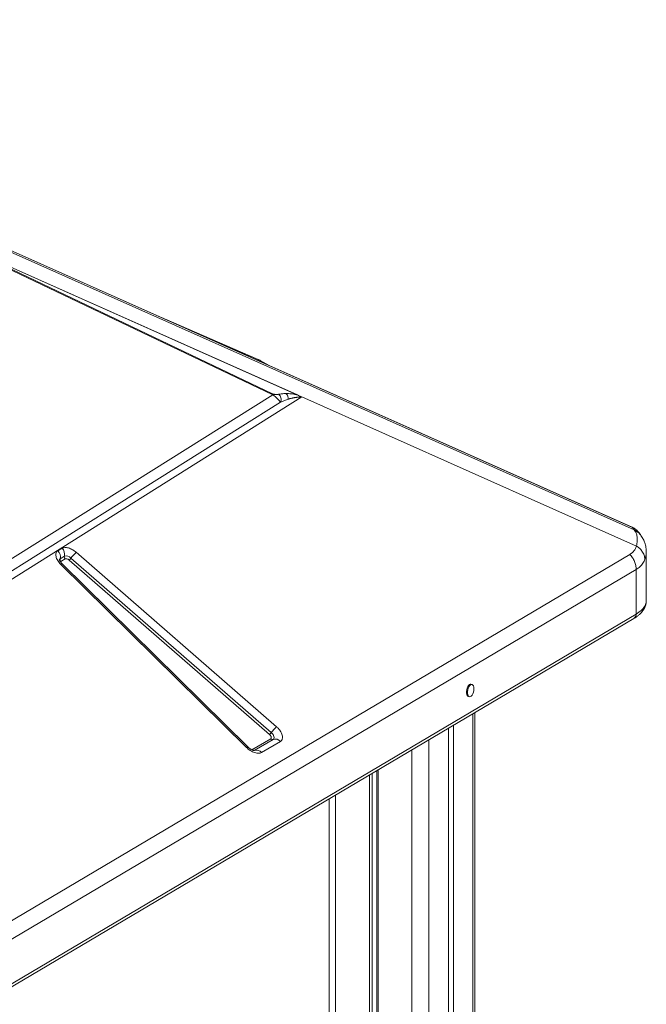
# Model space of a CAD drawing. Units: millimetres. Extents: x -7336 to 26880, y -1407 to 9333.
# Drawn here: x 26382 to 26880, y 1642 to 2426 of the extents above; entities that cross this region are included whole.
import ezdxf

# ---------------------------------------------------------------- set-up
doc = ezdxf.new("R2010")
doc.units = ezdxf.units.MM

msp = doc.modelspace()

# ---------------------------------------------------------------- linework, layer by layer
at = {"color": 7, "linetype": 'Continuous', "lineweight": 15}
for p, q in [((26869.08, 2021.54), (25962.78, 2425.57)), ((25962.96, 2425.43), (26869.25, 2021.4)), ((26870.81, 2019.41), (25964.51, 2423.45)), ((26342.62, 2242.84), (26606.15, 2125.36)), ((26343.43, 2242.48), (26602.85, 2126.83)), ((26583.13, 2127.81), (26343.74, 2242.03)), ((26343.83, 2241.26), (26583.21, 2127.04)), ((26571.42, 2155.19), (26494.83, 2188.38)), ((26573.33, 2154.16), (26580.41, 2150.23)), ((26580.36, 2150.25), (26573.96, 2153.78)), ((26583.21, 2127.04), (26291.5, 1943.76)), ((26606.36, 2125.27), (26293.76, 1928.65)), ((26583.21, 2127.04), (26583.13, 2127.81)), ((26606.14, 2125.36), (26606.15, 2125.36)), ((26872.53, 2006.6), (26606.36, 2125.27)), ((26292.49, 1934.62), (26589.3, 2121.22)), ((26589.3, 2121.22), (26595.39, 2123.45)), ((26869.25, 2021.4), (26870.81, 2019.41)), ((26875.61, 2015.69), (26874.06, 2017.67)), ((26167.3, 1585.28), (26867.3, 1999.96)), ((26412.43, 2002.87), (26415.73, 2004.82)), ((26426.84, 2001.63), (26586.22, 1862.76)), ((26880.26, 2001.71), (26880.25, 2001.57)), ((26880.33, 1962.71), (26880.33, 2001.57)), ((26414.23, 1996.52), (26417.53, 1998.47)), ((26562.42, 1846.21), (26414.7, 1991.98)), ((26418.12, 1996.36), (26414.83, 1994.4)), ((26563.43, 1846.67), (26415.71, 1992.44)), ((26580.71, 1856.57), (26421.32, 1995.44)), ((26422.7, 1996.98), (26582.09, 1858.12)), ((26872.3, 1987.87), (26172.3, 1573.19)), ((26872.3, 1987.87), (26872.3, 1952.45)), ((26872.3, 1952.45), (26172.3, 1537.78)), ((26170.51, 1534.33), (26870.51, 1949.01)), ((26741.63, 1896.4), (26740.76, 1896.57)), ((26738.83, 1886.76), (26739.69, 1886.59)), ((26743.84, 1281.75), (26743.84, 1873.97)), ((26723, 1861.62), (26723, 1283.5)), ((26727, 1863.99), (26727, 1285.86)), ((26566.64, 1844.35), (26581.6, 1853.21)), ((26583.53, 1852.68), (26568.58, 1843.82)), ((26589.33, 1851.1), (26574.37, 1842.23)), ((26564.18, 1845.99), (26563.44, 1846.68)), ((26665.95, 1827.82), (26665.95, 1316.56)), ((26667, 1828.44), (26667, 1316.35)), ((26660.07, 1824.34), (26660.07, 1317.72)), ((26662.38, 1825.71), (26662.38, 1317.27)), ((26628.22, 1805.47), (26628.22, 1276.5))]:
    msp.add_line(p, q, dxfattribs=at)
at = {"color": 8, "linetype": 'Continuous', "lineweight": 15}
for p, q in [((26498.36, 2186.81), (26571.7, 2155.02)), ((26742.5, 1873.17), (26742.5, 1282.23)), ((26707.5, 1852.44), (26707.5, 1274.54)), ((26693.84, 1844.35), (26693.84, 1275.04)), ((26633.22, 1808.44), (26633.22, 1279.46))]:
    msp.add_line(p, q, dxfattribs=at)
at = {"color": 7, "linetype": 'Continuous', "lineweight": 15, "flags": 128}
for points in [[(26869.08, 2021.54), (26869.08, 2021.54), (26869.25, 2021.4)], [(26740.76, 1896.57), (26740.3, 1896.57), (26739.63, 1896.25), (26738.96, 1895.6), (26738.35, 1894.65), (26737.86, 1893.48), (26737.5, 1892.18), (26737.32, 1890.84), (26737.32, 1889.56), (26737.5, 1888.44), (26737.86, 1887.55), (26738.35, 1886.97), (26738.83, 1886.76)], [(26743.16, 1892.98), (26743.07, 1894.19), (26742.8, 1895.2), (26742.37, 1895.94), (26741.81, 1896.35), (26741.17, 1896.4), (26740.49, 1896.08), (26739.83, 1895.43), (26739.22, 1894.48), (26738.72, 1893.31), (26738.37, 1892.01), (26738.19, 1890.67), (26738.19, 1889.39), (26738.37, 1888.27), (26738.72, 1887.38), (26739.22, 1886.8), (26739.83, 1886.57), (26740.49, 1886.71), (26741.17, 1887.2), (26741.81, 1888.01), (26742.37, 1889.07), (26742.8, 1890.32), (26743.07, 1891.65), (26743.16, 1892.98)], [(26582.09, 1858.12), (26582.83, 1857.39), (26583.45, 1856.6), (26583.92, 1855.79), (26584.22, 1855), (26584.33, 1854.26), (26584.25, 1853.6), (26583.98, 1853.07), (26583.53, 1852.68)]]:
    msp.add_lwpolyline(points, dxfattribs=at)
at = {"color": 8, "linetype": 'Continuous', "lineweight": 15, "flags": 128}
for points in [[(26414.7, 1991.98), (26415.08, 1992.24), (26415.38, 1992.4), (26415.59, 1992.47), (26415.71, 1992.45), (26415.71, 1992.44)], [(26880.33, 1962.71), (26880.25, 1961.64), (26879.82, 1960.04), (26879.02, 1958.45), (26877.86, 1956.89), (26876.35, 1955.36), (26874.49, 1953.88), (26872.3, 1952.45)], [(26562.42, 1846.21), (26562.8, 1846.46), (26563.09, 1846.62), (26563.31, 1846.69), (26563.43, 1846.67), (26563.43, 1846.67)]]:
    msp.add_lwpolyline(points, dxfattribs=at)
at = {"color": 8, "linetype": 'Continuous', "lineweight": 15}
for centre, radius, start, end in [((26570.87, 2153.92), 1.38, 52.73017, 66.51425), ((26415.04, 1995.15), 1.59, 120.76111, 167.67618), ((26868.43, 1952.27), 3.87, 302.58528, 2.7432)]:
    msp.add_arc(centre, radius, start, end, dxfattribs=at)
at = {"color": 7, "linetype": 'Continuous', "lineweight": 15}
for centre, radius, start, end in [((26864.18, 2009.9), 12.57, 38.16688, 66.16158), ((26407.6, 1998.07), 6.81, 346.82501, 44.76979), ((26410.89, 2000.03), 6.81, 346.82501, 44.76979), ((26418.94, 1993.63), 5.05, 41.70533, 106.2122), ((26540.85, 1895.89), 155.49, 137.15637, 139.44806), ((26416.44, 1996), 2.27, 166.82501, 224.76979), ((26419.34, 1997.98), 1.88, 164.66963, 180.21095), ((26419.83, 1998), 2.37, 180.87355, 223.99321), ((26383.32, 2030.68), 51.83, 317.15637, 319.44806), ((26542.71, 1891.82), 51.83, 317.15637, 319.44806), ((26700.23, 1757.03), 155.49, 137.15637, 139.44806), ((26582.95, 1854.35), 1.77, 220.1639, 289.23581), ((26585.28, 1847.68), 5.3, 40.1639, 109.23581), ((26570.32, 1838.82), 5.3, 40.1639, 109.23581)]:
    msp.add_arc(centre, radius, start, end, dxfattribs=at)
msp.add_ellipse((26609.02, 2128.44), major_axis=(5.9, -1.19), ratio=0.64095, start_param=4.336873, end_param=4.376015, dxfattribs=at)
for points, knots in [([(26572.39, 2154.67), (26572.26, 2154.75), (26571.89, 2154.96), (26571.61, 2155.09), (26571.43, 2155.18)], [0, 0, 0, 0, 0.367314, 1, 1, 1, 1]), ([(26571.7, 2155.02), (26571.74, 2155), (26571.82, 2154.97), (26572.04, 2154.85), (26572.57, 2154.58), (26573.02, 2154.33), (26573.33, 2154.16)], [0, 0, 0, 0, 0.062921, 0.145464, 0.383604, 1, 1, 1, 1]), ([(26573.33, 2154.16), (26573.53, 2154.09), (26573.77, 2154.02), (26573.92, 2153.8), (26573.95, 2153.76)], [0, 0, 0, 0, 0.807516, 1, 1, 1, 1]), ([(26583.13, 2127.81), (26583.34, 2127.73), (26583.96, 2127.47), (26584.81, 2127.31), (26585.87, 2127.2), (26586.93, 2127.21), (26587.58, 2127.31), (26587.9, 2127.37)], [0, 0, 0, 0, 0.084422, 0.24896, 0.447738, 0.722838, 1, 1, 1, 1]), ([(26589.3, 2121.22), (26589.09, 2121.52), (26588.67, 2122.12), (26587.46, 2123.42), (26586, 2124.79), (26584.5, 2126.06), (26583.64, 2126.72), (26583.21, 2127.04)], [0, 0, 0, 0, 0.243163, 0.492473, 0.746741, 0.874865, 1, 1, 1, 1]), ([(26593.67, 2127.95), (26592.62, 2127.91), (26590.54, 2127.83), (26588.78, 2127.52), (26587.9, 2127.37)], [0, 0, 0, 0, 0.500384, 1, 1, 1, 1]), ([(26587.9, 2127.37), (26588.33, 2126.99), (26589.19, 2126.24), (26589.85, 2124.58), (26589.97, 2122.8), (26589.52, 2121.74), (26589.3, 2121.22)], [0, 0, 0, 0, 0.25, 0.5, 0.75, 1, 1, 1, 1]), ([(26602.85, 2126.83), (26601.92, 2127.05), (26600.08, 2127.5), (26597.79, 2127.78), (26595.64, 2127.94), (26594.34, 2127.94), (26593.67, 2127.95)], [0, 0, 0, 0, 0.253705, 0.503761, 0.741509, 1, 1, 1, 1]), ([(26593.67, 2127.95), (26593.97, 2127.68), (26594.57, 2127.14), (26595.16, 2126.01), (26595.49, 2124.75), (26595.43, 2123.88), (26595.39, 2123.45)], [0, 0, 0, 0, 0.249999, 0.5, 0.750001, 1, 1, 1, 1]), ([(26595.39, 2123.45), (26595.75, 2123.56), (26596.43, 2123.76), (26597.44, 2124.03), (26598.4, 2124.27), (26599.3, 2124.47), (26600.12, 2124.64), (26600.87, 2124.77), (26601.55, 2124.87), (26602.19, 2124.95), (26603.12, 2125.05), (26604.23, 2125.13), (26605.32, 2125.02), (26605.76, 2124.97)], [0, 0, 0, 0, 0.11811, 0.228073, 0.329894, 0.423582, 0.509146, 0.579552, 0.644896, 0.705191, 0.760458, 0.901421, 1, 1, 1, 1]), ([(26605.76, 2124.97), (26605.76, 2124.97), (26605.76, 2124.98), (26605.74, 2125.01), (26605.67, 2125.09), (26605.5, 2125.24), (26605.12, 2125.55), (26604.23, 2126.16), (26603.42, 2126.55), (26602.85, 2126.83)], [0, 0, 0, 0, 0.005402, 0.012349, 0.031603, 0.093361, 0.198858, 0.438678, 1, 1, 1, 1]), ([(26605.76, 2124.97), (26605.76, 2124.98), (26605.75, 2125.04), (26605.81, 2125.11), (26605.93, 2125.24), (26606.06, 2125.31), (26606.14, 2125.36)], [0, 0, 0, 0, 0.040145, 0.245269, 0.488472, 1, 1, 1, 1]), ([(26874.52, 2016.97), (26874.38, 2017.2), (26873.87, 2017.99), (26872.72, 2019.19), (26871.15, 2020.43), (26869.9, 2021.2), (26869.18, 2021.48), (26869.06, 2021.52)], [0, 0, 0, 0, 0.1141335, 0.3947765, 0.6834403, 0.9492713, 1, 1, 1, 1]), ([(26872.53, 2006.6), (26872.77, 2007.93), (26873.24, 2010.56), (26873.1, 2014), (26872.37, 2017.03), (26871.33, 2018.62), (26870.81, 2019.41)], [0, 0, 0, 0, 0.253613, 0.502334, 0.752054, 1, 1, 1, 1]), ([(26880.33, 2001.6), (26880.31, 2002.48), (26880.26, 2004.11), (26879.9, 2006.35), (26879.45, 2008.18), (26878.73, 2010.36), (26877.56, 2012.95), (26876.3, 2014.72), (26875.61, 2015.69)], [0, 0, 0, 0, 0.176474, 0.325264, 0.444876, 0.53899, 0.747711, 1, 1, 1, 1]), ([(26867.3, 1999.96), (26867.91, 2000.36), (26869.11, 2001.16), (26870.56, 2002.72), (26871.75, 2004.51), (26872.27, 2005.9), (26872.53, 2006.6)], [0, 0, 0, 0, 0.2474449, 0.4959261, 0.7464422, 1, 1, 1, 1]), ([(26879.27, 1996.12), (26879.11, 1997.21), (26878.79, 1999.43), (26877.13, 2002.38), (26875.01, 2004.83), (26873.35, 2006.02), (26872.53, 2006.6)], [0, 0, 0, 0, 0.276494, 0.560854, 0.783507, 1, 1, 1, 1]), ([(26414.7, 1991.98), (26414.23, 1992.48), (26413.27, 1993.49), (26412.14, 1995.13), (26411.3, 1996.77), (26410.81, 1998.34), (26410.67, 1999.8), (26410.9, 2001.09), (26411.47, 2002.16), (26412.11, 2002.64), (26412.43, 2002.87)], [0, 0, 0, 0, 0.123708, 0.25, 0.376292, 0.5, 0.623708, 0.75, 0.876292, 1, 1, 1, 1]), ([(26415.73, 2004.82), (26416.4, 2005.09), (26417.79, 2005.64), (26420.76, 2005.2), (26423.96, 2003.87), (26425.9, 2002.36), (26426.84, 2001.63)], [0, 0, 0, 0, 0.24207, 0.5, 0.75793, 1, 1, 1, 1]), ([(26415.72, 1992.45), (26415.64, 1992.53), (26415.44, 1992.72), (26415.07, 1993.12), (26414.63, 1993.65), (26414.21, 1994.26), (26413.89, 1994.82), (26413.67, 1995.31), (26413.56, 1995.65), (26413.53, 1995.82), (26413.53, 1995.8), (26413.53, 1995.8)], [0, 0, 0, 0, 0.049622, 0.130447, 0.262046, 0.394121, 0.530533, 0.667428, 0.804594, 0.944174, 1, 1, 1, 1]), ([(26421.32, 1995.44), (26421.05, 1995.65), (26420.5, 1996.08), (26419.57, 1996.47), (26418.72, 1996.59), (26418.32, 1996.43), (26418.12, 1996.36)], [0, 0, 0, 0, 0.24207, 0.5, 0.75793, 1, 1, 1, 1]), ([(26879.27, 1996.12), (26878.78, 1995.01), (26877.8, 1992.8), (26875.46, 1990.02), (26873.35, 1988.58), (26872.3, 1987.87)], [0, 0, 0, 0, 0.335643, 0.668008, 1, 1, 1, 1]), ([(26870.5, 1949.01), (26871.08, 1949.36), (26872.34, 1950.13), (26874.06, 1951.41), (26875.7, 1952.83), (26877.11, 1954.34), (26878.29, 1955.94), (26879.22, 1957.62), (26879.89, 1959.38), (26880.27, 1961.06), (26880.3, 1962.16), (26880.31, 1962.64)], [0, 0, 0, 0, 0.102892, 0.224361, 0.345362, 0.464825, 0.581591, 0.695028, 0.805585, 0.914746, 1, 1, 1, 1]), ([(26586.22, 1862.76), (26586.77, 1862.26), (26587.86, 1861.23), (26589.2, 1859.51), (26590.22, 1857.75), (26590.86, 1856.04), (26591.1, 1854.45), (26590.92, 1853.04), (26590.36, 1851.86), (26589.67, 1851.35), (26589.33, 1851.1)], [0, 0, 0, 0, 0.123524, 0.25, 0.376476, 0.5, 0.623524, 0.75, 0.876476, 1, 1, 1, 1]), ([(26581.6, 1853.21), (26581.7, 1853.28), (26581.9, 1853.43), (26582.06, 1853.77), (26582.11, 1854.18), (26582.04, 1854.64), (26581.86, 1855.13), (26581.57, 1855.63), (26581.18, 1856.13), (26580.86, 1856.42), (26580.71, 1856.57)], [0, 0, 0, 0, 0.12504, 0.250024, 0.376495, 0.500016, 0.623536, 0.750008, 0.876479, 1, 1, 1, 1]), ([(26574.37, 1842.23), (26574.04, 1842.07), (26573.36, 1841.75), (26572.05, 1841.58), (26570.52, 1841.68), (26568.84, 1842.11), (26567.09, 1842.82), (26565.38, 1843.79), (26563.8, 1844.92), (26562.87, 1845.79), (26562.42, 1846.21)], [0, 0, 0, 0, 0.117055, 0.240663, 0.369063, 0.5, 0.630937, 0.759337, 0.882945, 1, 1, 1, 1]), ([(26568.65, 1843.81), (26568.65, 1843.81), (26568.66, 1843.81), (26568.41, 1843.81), (26567.92, 1843.91), (26567.28, 1844.11), (26566.58, 1844.41), (26565.91, 1844.77), (26565.24, 1845.18), (26564.67, 1845.59), (26564.31, 1845.88), (26564.18, 1845.99)], [0, 0, 0, 0, 0.076635, 0.211539, 0.344646, 0.477797, 0.605609, 0.717276, 0.8135, 0.932055, 1, 1, 1, 1])]:
    msp.add_open_spline(points, degree=3, knots=knots, dxfattribs=at)
at = {"color": 8, "linetype": 'Continuous', "lineweight": 15}
for points, knots in [([(26870.81, 2019.41), (26871.91, 2018.84), (26873.76, 2017.88), (26875.01, 2016.26), (26875.52, 2015.61)], [0, 0, 0, 0, 0.5947108, 1, 1, 1, 1]), ([(26880.25, 2001.57), (26880.26, 2000.89), (26880.27, 1999.19), (26879.64, 1997.27), (26879.27, 1996.12)], [0, 0, 0, 0, 0.39884, 1, 1, 1, 1]), ([(26414.83, 1994.4), (26414.73, 1994.34), (26414.56, 1994.22), (26414.48, 1994.03), (26414.44, 1993.95)], [0, 0, 0, 0, 0.56442, 1, 1, 1, 1])]:
    msp.add_open_spline(points, degree=3, knots=knots, dxfattribs=at)
at = {"color": 7, "linetype": 'Continuous', "lineweight": 15}
msp.add_open_spline([(26867.3, 1999.96), (26868.04, 1999.1), (26869.51, 1997.39), (26871.07, 1994.33), (26872.1, 1991.1), (26872.23, 1988.95), (26872.3, 1987.87)], degree=3, dxfattribs=at)

doc.saveas('drawing.dxf')
